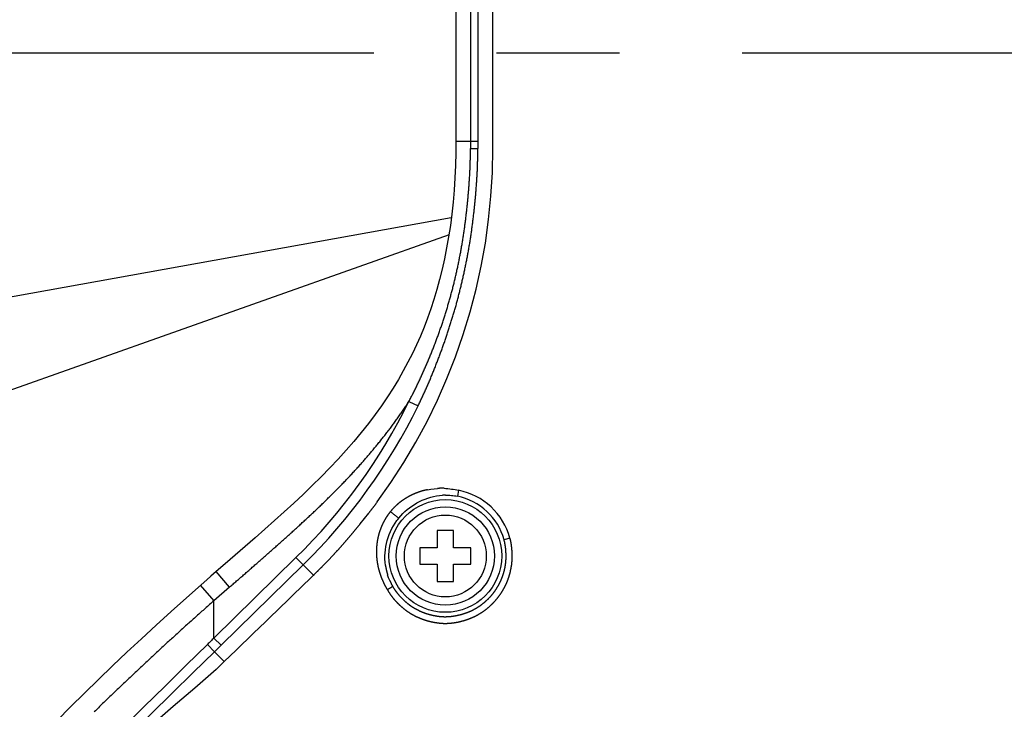
# Model space of a CAD drawing. Extents: x -160 to 260, y -170 to 127.
# Drawn here: x 124 to 136, y 28 to 36 of the extents above; entities that cross this region are included whole.
import ezdxf

# ---------------------------------------------------------------- set-up
doc = ezdxf.new("R2010")
doc.units = 0
doc.linetypes.add('CENTER', pattern=[12, 7.5, -1.5, 1.5, -1.5])
doc.linetypes.add('PHANTOM', pattern=[15, 7.5, -1.5, 1.5, -1.5, 1.5, -1.5])
doc.layers.get('0').update_dxf_attribs({"linetype": 'CONTINUOUS'})
doc.layers.get('DEFPOINTS').update_dxf_attribs({"linetype": 'CONTINUOUS'})
doc.styles.get("Standard").update_dxf_attribs({"font": 'txt', "bigfont": 'BIGFONT'})
doc.dimstyles.new('DIMSTYLE', dxfattribs={"dimtxt": 3.2, "dimasz": 1, "dimexe": 2.54, "dimexo": 1, "dimgap": 1.6, "dimtad": 0, "dimzin": 0, "dimblk": 'OPEN30', "dimblk1": 'OPEN30', "dimblk2": 'OPEN30', "dimsah": 1, "dimcen": 0.09, "dimazin": 3, "dimtfac": 1, "dimtofl": 0, "dimtmove": 0, "dimatfit": 3})

# ---------------------------------------------------------------- blocks, each defined once
blk = doc.blocks.new('_OPEN30')
at = {"color": 0, "linetype": 'BYBLOCK'}
for q in [(-3, 1), (-3, -1), (-3, 0)]:
    blk.add_line((0, 0), q, dxfattribs=at)
blk = doc.blocks.new('*D9')
at = {"color": 7, "linetype": 'CONTINUOUS'}
blk.add_arc((140.595, 35.986), 56.053, 172.9021, 187.0979, dxfattribs=at)
at = {"layer": 'DEFPOINTS', "color": 7, "linetype": 'CONTINUOUS'}
for p in [(21.259, 57.383), (85.421, 45.879), (21.259, 14.59)]:
    blk.add_point(p, dxfattribs=at)
at = {"color": 7, "linetype": 'CONTINUOUS'}
for p, rotation in [((85.421, 45.879), 81.36863345391028), ((85.421, 26.094), 278.6313665460901)]:
    blk.add_blockref('_OPEN30', p, dxfattribs=dict(at, rotation=rotation))
at = {"color": 7, "linetype": 'CONTINUOUS', "width": 1.190499}
blk.add_text('20.3%%D', height=3.2, rotation=88, dxfattribs=at).set_placement((83.511, 30.391))
blk = doc.blocks.new('*D10')
at = {"color": 7, "linetype": 'CONTINUOUS'}
blk.add_arc((135.595, 35.986), 60.171, 163.34166, 196.65834, dxfattribs=at)
at = {"layer": 'DEFPOINTS', "color": 7, "linetype": 'CONTINUOUS'}
for p in [(32.232, 72.62), (78.88, 56.087), (21.259, -4.536)]:
    blk.add_point(p, dxfattribs=at)
at = {"color": 7, "linetype": 'CONTINUOUS'}
for p, rotation in [((78.88, 56.087), 71.91319453239991), ((78.88, 15.886), 288.0868054676002)]:
    blk.add_blockref('_OPEN30', p, dxfattribs=dict(at, rotation=rotation))
at = {"color": 7, "linetype": 'CONTINUOUS', "width": 1.190499}
blk.add_text('39.0%%D', height=3.2, rotation=88.5, dxfattribs=at).set_placement((74.448, 30.087))

msp = doc.modelspace()

# ---------------------------------------------------------------- linework, layer by layer
at = {"color": 7, "linetype": 'CONTINUOUS'}
for p, q in [((129.422, 41.541), (129.422, 34.91)), ((129.394, 30.158), (129.194, 30.158)), ((129.194, 30.158), (129.194, 29.945)), ((129.394, 29.945), (129.394, 30.158)), ((129.194, 29.945), (128.981, 29.945)), ((128.981, 29.945), (128.981, 29.745)), ((129.606, 29.945), (129.394, 29.945)), ((129.606, 29.745), (129.606, 29.945)), ((128.981, 29.745), (129.194, 29.745)), ((129.194, 29.745), (129.194, 29.533)), ((129.394, 29.533), (129.394, 29.745)), ((129.394, 29.745), (129.606, 29.745)), ((126.43, 29.598), (126.381, 29.554)), ((126.496, 29.655), (126.43, 29.598)), ((126.312, 29.493), (126.132, 29.334)), ((126.381, 29.554), (126.312, 29.493)), ((129.194, 29.533), (129.394, 29.533))]:
    msp.add_line(p, q, dxfattribs=at)
at = {"color": 7, "linetype": 'PHANTOM'}
for p, q in [((129.601, 41.487), (129.601, 34.91)), ((129.69, 41.487), (129.69, 34.91)), ((129.874, 34.82), (129.874, 41.487)), ((129.422, 34.91), (129.69, 34.91)), ((128.849, 31.732), (128.961, 31.677)), ((129.456, 30.648), (129.441, 30.574)), ((130.083, 30.064), (130.011, 30.044)), ((127.47, 29.826), (126.469, 28.843)), ((127.47, 29.826), (127.683, 29.609)), ((127.558, 29.737), (126.556, 28.754)), ((126.66, 29.466), (126.496, 29.655)), ((126.47, 29.299), (126.304, 29.487)), ((126.66, 29.466), (126.469, 29.299)), ((126.469, 28.843), (126.469, 29.299)), ((126.389, 28.765), (126.476, 28.676)), ((126.469, 28.843), (126.556, 28.754)), ((126.595, 28.555), (126.476, 28.676))]:
    msp.add_line(p, q, dxfattribs=at)
at = {"color": 7, "linetype": 'CENTER'}
for q in [(60.109, 35.986), (124.442, 35.986)]:
    msp.add_line((176.419, 35.986), q, dxfattribs=at)
at = {"color": 2, "linetype": 'PHANTOM'}
msp.add_line((129.366, 33.973), (65.145, 22.459), dxfattribs=at)
at = {"color": 2, "linetype": 'CONTINUOUS'}
msp.add_line((129.339, 33.769), (66.974, 11.666), dxfattribs=at)
at = {"color": 7, "linetype": 'CONTINUOUS'}
for points in [[(129.422, 34.91), (129.421, 34.771), (129.417, 34.615), (129.41, 34.462), (129.4, 34.312), (129.388, 34.165), (129.373, 34.021), (129.355, 33.88), (129.334, 33.742), (129.31, 33.607), (129.284, 33.475), (129.255, 33.346), (129.224, 33.221), (129.191, 33.098), (129.155, 32.979), (129.116, 32.863), (129.076, 32.75), (129.034, 32.64), (128.989, 32.531), (128.941, 32.424), (128.891, 32.319), (128.838, 32.213), (128.781, 32.108), (128.721, 32.002), (128.656, 31.896), (128.587, 31.788), (128.514, 31.68), (128.436, 31.572), (128.354, 31.463), (128.267, 31.354), (128.177, 31.245), (128.082, 31.136), (127.984, 31.028), (127.882, 30.92), (127.776, 30.812), (127.668, 30.705), (127.557, 30.598), (127.444, 30.492), (127.328, 30.386), (127.21, 30.28), (127.091, 30.174), (126.971, 30.068), (126.849, 29.962)], [(126.849, 29.962), (126.604, 29.749), (126.496, 29.655)], [(126.132, 29.334), (125.948, 29.168), (125.765, 29.002), (125.585, 28.835), (125.407, 28.669), (125.231, 28.502), (125.058, 28.335), (124.887, 28.169), (124.719, 28.002), (124.553, 27.836)], [(126.595, 28.555), (126.667, 28.624), (126.738, 28.694), (126.81, 28.763), (126.882, 28.833), (126.953, 28.902), (127.025, 28.972), (127.097, 29.041), (127.168, 29.111), (127.24, 29.18)], [(126.495, 28.458), (126.508, 28.47), (126.52, 28.482), (126.533, 28.494), (126.545, 28.506), (126.558, 28.519), (126.57, 28.531), (126.582, 28.543), (126.595, 28.555)]]:
    msp.add_lwpolyline(points, dxfattribs=at)
at = {"color": 7, "linetype": 'PHANTOM'}
for points in [[(129.601, 34.91), (129.601, 34.898), (129.601, 34.887), (129.601, 34.876), (129.601, 34.865), (129.601, 34.854), (129.601, 34.843), (129.601, 34.831), (129.601, 34.82)], [(129.69, 34.91), (129.69, 34.898), (129.69, 34.887), (129.69, 34.876), (129.69, 34.865), (129.69, 34.854), (129.69, 34.843), (129.69, 34.832), (129.69, 34.82)], [(129.601, 34.82), (129.608, 34.82), (129.616, 34.82), (129.623, 34.82), (129.631, 34.82), (129.638, 34.82), (129.646, 34.82), (129.653, 34.82), (129.66, 34.82), (129.668, 34.82), (129.675, 34.82), (129.683, 34.82), (129.69, 34.82)], [(129.28, 30.672), (129.302, 30.671), (129.324, 30.669), (129.347, 30.666), (129.369, 30.663), (129.391, 30.66), (129.413, 30.657), (129.435, 30.653), (129.456, 30.648)], [(129.294, 30.588), (129.312, 30.588), (129.331, 30.588), (129.349, 30.586), (129.368, 30.585), (129.386, 30.583), (129.404, 30.581), (129.423, 30.578), (129.441, 30.574)], [(128.624, 30.388), (128.628, 30.383), (128.633, 30.379), (128.638, 30.375), (128.643, 30.371), (128.648, 30.366), (128.653, 30.362), (128.658, 30.358), (128.663, 30.354), (128.668, 30.35), (128.673, 30.346), (128.678, 30.342), (128.684, 30.338), (128.689, 30.334), (128.694, 30.33), (128.699, 30.326), (128.704, 30.322), (128.709, 30.318), (128.715, 30.315), (128.72, 30.311), (128.726, 30.308)], [(127.24, 29.18), (127.295, 29.234), (127.351, 29.287), (127.406, 29.341), (127.462, 29.394), (127.517, 29.448), (127.572, 29.502), (127.628, 29.555), (127.683, 29.609)], [(128.585, 29.434), (128.59, 29.437), (128.594, 29.439), (128.599, 29.442), (128.604, 29.445), (128.609, 29.448), (128.613, 29.451), (128.618, 29.453), (128.623, 29.456), (128.627, 29.459), (128.632, 29.462), (128.637, 29.465), (128.641, 29.468), (128.646, 29.471), (128.65, 29.475)], [(126.389, 28.765), (126.131, 28.511), (125.873, 28.257), (125.614, 28.003), (125.356, 27.749), (125.098, 27.495), (124.839, 27.241), (124.581, 26.986), (124.323, 26.732)], [(126.469, 28.843), (126.459, 28.833), (126.449, 28.824), (126.439, 28.814), (126.429, 28.804), (126.419, 28.794), (126.409, 28.784), (126.399, 28.775), (126.389, 28.765)], [(126.556, 28.754), (126.546, 28.744), (126.536, 28.735), (126.526, 28.725), (126.516, 28.715), (126.506, 28.705), (126.496, 28.695), (126.486, 28.686), (126.476, 28.676)], [(126.476, 28.676), (126.217, 28.422), (125.958, 28.168), (125.699, 27.914), (125.44, 27.66), (125.182, 27.406), (124.923, 27.152), (124.664, 26.898), (124.405, 26.644)], [(126.495, 28.458), (126.234, 28.231), (125.972, 28.005), (125.711, 27.778), (125.449, 27.551), (125.188, 27.325), (124.927, 27.098), (124.666, 26.871), (124.405, 26.644)]]:
    msp.add_lwpolyline(points, dxfattribs=at)
for points in [[(129.601, 34.82, -0.00908), (129.597, 34.606, -0.007973), (129.585, 34.392, -0.006322), (129.567, 34.179, -0.006865), (129.544, 33.967, -0.007426), (129.515, 33.755, -0.007994), (129.479, 33.544, -0.008212), (129.436, 33.334, -0.008256), (129.387, 33.126, -0.008478), (129.33, 32.92, -0.008726), (129.267, 32.715, -0.008431), (129.196, 32.513, -0.008031), (129.119, 32.314, -0.007451), (129.036, 32.117, -0.009006), (128.946, 31.923, -0.010919), (128.849, 31.732)], [(129.69, 34.82, -0.009504), (129.687, 34.603, -0.008253), (129.675, 34.387, -0.00635), (129.657, 34.171, -0.006823), (129.633, 33.955, -0.007243), (129.604, 33.74, -0.007619), (129.568, 33.526, -0.007663), (129.525, 33.314, -0.007546), (129.476, 33.102, -0.00762), (129.421, 32.893, -0.007727), (129.359, 32.685, -0.007414), (129.291, 32.479, -0.007024), (129.217, 32.275, -0.006505), (129.138, 32.073, -0.007932), (129.053, 31.873, -0.009638), (128.961, 31.677)], [(128.849, 31.732, -0.013219), (128.723, 31.545, -0.009401), (128.589, 31.363, -0.008162), (128.448, 31.186, -0.008043), (128.302, 31.014, -0.007425), (128.151, 30.846, -0.006604), (127.995, 30.683, -0.00559), (127.835, 30.524, -0.004502), (127.672, 30.367, -0.003347), (127.506, 30.214, -0.002432), (127.339, 30.062, -0.001961), (127.17, 29.912, -0.001397), (127.001, 29.763, -0.000587), (126.831, 29.614, -0.00056), (126.66, 29.466)], [(128.624, 30.388, -0.01727), (128.651, 30.419, -0.012491), (128.68, 30.448, -0.012398), (128.71, 30.476, -0.013197), (128.742, 30.502, -0.013753), (128.775, 30.526, -0.013479), (128.809, 30.549, -0.013178), (128.845, 30.57, -0.013017), (128.881, 30.589, -0.012848), (128.919, 30.606, -0.012633), (128.957, 30.621, -0.01251), (128.996, 30.634, -0.012512), (129.035, 30.645, -0.012281), (129.076, 30.654), (129.116, 30.661), (129.157, 30.667), (129.198, 30.67, -0.012577), (129.239, 30.672, -0.014568), (129.28, 30.672)], [(128.726, 30.308), (128.75, 30.336), (128.775, 30.362), (128.801, 30.387), (128.828, 30.411), (128.856, 30.434), (128.885, 30.455), (128.916, 30.475), (128.947, 30.494), (128.979, 30.511), (129.012, 30.526), (129.046, 30.54), (129.08, 30.552), (129.115, 30.562), (129.15, 30.571), (129.186, 30.578), (129.221, 30.583), (129.258, 30.587, -0.016001), (129.294, 30.588)], [(127.683, 29.609, 0.003725), (127.743, 29.669, 0.00329), (127.803, 29.729), (127.862, 29.79), (127.921, 29.852, 0.002873), (127.978, 29.914, 0.003009), (128.035, 29.977, 0.003074), (128.091, 30.041, 0.003072), (128.147, 30.106, 0.002998), (128.201, 30.171, 0.00286), (128.255, 30.236), (128.308, 30.303), (128.361, 30.37, 0.003293), (128.412, 30.437, 0.003714), (128.463, 30.505)], [(128.585, 29.434, -0.015082), (128.563, 29.472, -0.012333), (128.543, 29.512, -0.010569), (128.525, 29.552, -0.011397), (128.508, 29.593, -0.012082), (128.494, 29.635, -0.012684), (128.481, 29.677, -0.01272), (128.471, 29.72, -0.012765), (128.463, 29.764, -0.012913), (128.457, 29.808, -0.013081), (128.454, 29.852, -0.013196), (128.452, 29.896, -0.013343), (128.454, 29.94, -0.013532), (128.457, 29.984, -0.013757), (128.463, 30.028, -0.014006), (128.471, 30.071, -0.014262), (128.482, 30.114, -0.014407), (128.496, 30.157, -0.014598), (128.511, 30.198, -0.014829), (128.529, 30.238, -0.014286), (128.55, 30.278, -0.013432), (128.572, 30.316, -0.013149), (128.597, 30.352, -0.018559), (128.624, 30.388)], [(128.65, 29.475, -0.017353), (128.632, 29.509, -0.013635), (128.616, 29.544), (128.601, 29.58), (128.589, 29.616, -0.013426), (128.578, 29.654, -0.01375), (128.57, 29.691, -0.013526), (128.563, 29.729), (128.559, 29.768), (128.557, 29.806), (128.556, 29.845), (128.558, 29.883), (128.562, 29.922), (128.567, 29.96), (128.575, 29.998), (128.585, 30.035), (128.596, 30.072), (128.61, 30.108), (128.625, 30.144), (128.642, 30.179), (128.661, 30.212), (128.681, 30.245), (128.702, 30.277, -0.015631), (128.726, 30.308)], [(130.083, 30.064, -0.021322), (130.096, 30.009, -0.016766), (130.104, 29.954, -0.014658), (130.109, 29.899, -0.015841), (130.111, 29.843, -0.016738), (130.109, 29.787, -0.017152), (130.103, 29.731, -0.016921), (130.093, 29.677, -0.016893), (130.08, 29.622, -0.016967), (130.063, 29.569, -0.016945), (130.043, 29.517, -0.016953), (130.019, 29.467, -0.016969), (129.991, 29.418, -0.016976), (129.961, 29.371, -0.017008), (129.927, 29.327, -0.017014), (129.891, 29.285, -0.01705), (129.851, 29.245, -0.017067), (129.809, 29.208, -0.017094), (129.765, 29.174, -0.017143), (129.718, 29.144, -0.017087), (129.67, 29.116, -0.01711), (129.619, 29.092, -0.01734), (129.567, 29.072, -0.016978), (129.514, 29.055, -0.01606), (129.46, 29.041, -0.014858), (129.405, 29.031, -0.016826), (129.35, 29.025, -0.021549), (129.294, 29.022)], [(130.011, 30.044, -0.021414), (130.022, 29.995, -0.016838), (130.03, 29.945, -0.014749), (130.034, 29.894, -0.015949), (130.036, 29.844, -0.016871), (130.034, 29.793, -0.017295), (130.029, 29.743, -0.017072), (130.02, 29.693, -0.01705), (130.008, 29.644, -0.017122), (129.992, 29.596, -0.017091), (129.974, 29.549, -0.017084), (129.952, 29.504, -0.01708), (129.927, 29.46, -0.017062), (129.899, 29.417, -0.017066), (129.868, 29.377, -0.017043), (129.835, 29.339, -0.017048), (129.799, 29.304, -0.017037), (129.761, 29.271, -0.017036), (129.721, 29.24, -0.017059), (129.678, 29.213, -0.01698), (129.634, 29.188, -0.016987), (129.589, 29.166, -0.017201), (129.542, 29.148, -0.016812), (129.493, 29.133, -0.015893), (129.444, 29.121, -0.0147), (129.395, 29.112, -0.01669), (129.344, 29.106, -0.02132), (129.294, 29.104)], [(129.294, 29.104, -0.019153), (129.248, 29.105, -0.016198), (129.203, 29.11, -0.012994), (129.158, 29.118, -0.014006), (129.113, 29.128, -0.014795), (129.069, 29.14, -0.015524), (129.026, 29.155, -0.015492), (128.984, 29.173, -0.015353), (128.943, 29.194, -0.01533), (128.903, 29.216, -0.015377), (128.865, 29.241, -0.015542), (128.829, 29.269, -0.015549), (128.794, 29.299, -0.014808), (128.761, 29.33, -0.014001), (128.73, 29.364, -0.012974), (128.701, 29.399, -0.016387), (128.674, 29.436, -0.019205), (128.65, 29.475)], [(129.294, 29.022, -0.019331), (129.244, 29.024, -0.016326), (129.193, 29.03, -0.013111), (129.144, 29.038, -0.014133), (129.095, 29.049, -0.014919), (129.046, 29.063, -0.015642), (128.999, 29.08, -0.015591), (128.952, 29.1, -0.015441), (128.907, 29.122, -0.015401), (128.864, 29.147, -0.015431), (128.822, 29.175, -0.015576), (128.781, 29.206, -0.015553), (128.743, 29.239, -0.014786), (128.707, 29.274, -0.013958), (128.673, 29.311, -0.012925), (128.641, 29.35, -0.016325), (128.612, 29.391, -0.019089), (128.585, 29.434)], [(126.469, 29.299, 0.002344), (126.256, 29.11, 0.002243), (126.044, 28.919, 0.001611), (125.834, 28.727, 0.001654), (125.626, 28.533, 0.001799), (125.418, 28.338, 0.001939), (125.212, 28.141, 0.002067), (125.008, 27.943, 0.002096)]]:
    msp.add_lwpolyline(points, format="xyb", dxfattribs=at)
at = {"color": 7, "linetype": 'CONTINUOUS'}
for radius in [0.688, 0.6, 0.5]:
    msp.add_circle((129.294, 29.845), radius, dxfattribs=at)
at = {"color": 7, "linetype": 'PHANTOM'}
for centre, radius, start, end in [((122.57, 34.82), 7.304, 323.7871, 360), ((122.57, 34.82), 6.997, 314.4543, 333.8107), ((122.57, 34.82), 7.122, 314.4543, 333.8107), ((129.294, 29.845), 0.744, 15.4651, 78.593), ((129.294, 29.845), 0.819, 15.4685, 78.5931)]:
    msp.add_arc(centre, radius, start, end, dxfattribs=at)

# ---------------------------------------------------------------- dimensions: what is measured, and where the dimension line sits
at = {"color": 7, "linetype": 'CONTINUOUS'}
for base, center, p1, p2, picture, middle in [((75.424, 35.986), (135.595, 35.986), (32.232, 72.62), (21.259, -4.536), '*D10', (75.445, 37.607)), ((84.541, 35.986), (140.595, 35.986), (21.259, 57.383), (21.259, 14.59), '*D9', (84.574, 37.901))]:
    dim = msp.add_angular_dim_3p(base=base, center=center, p1=p1, p2=p2, dimstyle='DIMSTYLE', override={"dimgap": 0, "dimtad": 1, "dimse1": 1, "dimse2": 1, "dimtofl": 1}, dxfattribs=at)
    dim.commit()
    dim.dimension.update_dxf_attribs({"geometry": picture, "text_midpoint": middle})

doc.saveas('drawing.dxf')
